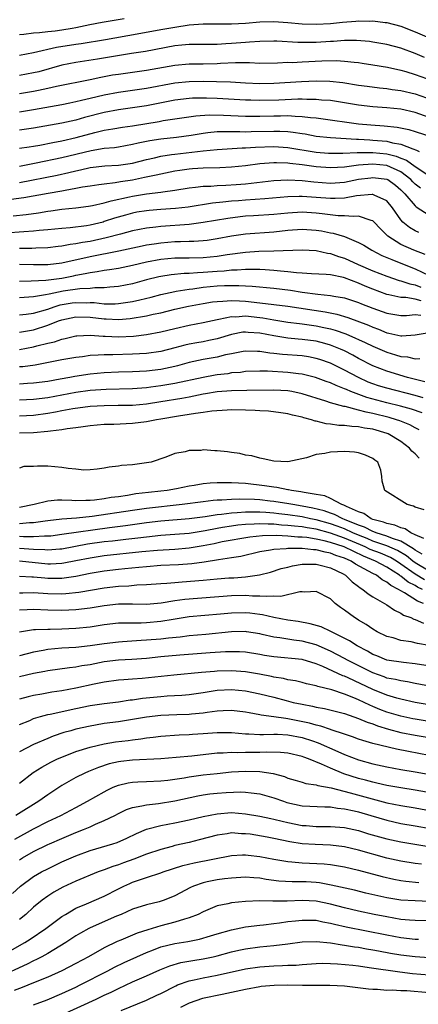
# Model space of a CAD drawing. Units: inches. Extents: x 2559000 to 2562000, y 1560000 to 1562293.
# Drawn here: x 2559931 to 2559987, y 1560124 to 1560264 of the extents above; entities that cross this region are included whole.
import ezdxf

# ---------------------------------------------------------------- set-up
doc = ezdxf.new("R2010")
doc.units = ezdxf.units.IN
doc.header["$MEASUREMENT"] = 0
doc.layers.add('LD25591560_2ft', color=84, linetype='Continuous')

msp = doc.modelspace()

# ---------------------------------------------------------------- linework, layer by layer
at = {"layer": 'LD25591560_2ft'}
for points, elevation in [([(2559931, 1560261.56), (2559931.61, 1560261.61), (2559933, 1560261.78), (2559933.82, 1560261.82), (2559935, 1560261.96), (2559936.06, 1560262.06), (2559937, 1560262.18), (2559938.44, 1560262.44), (2559939, 1560262.52), (2559940.95, 1560262.95), (2559942.72, 1560263.28), (2559943, 1560263.34), (2559945.82, 1560263.82)], 6764), ([(2559931, 1560258.6), (2559933, 1560259), (2559936.25, 1560259.75), (2559939, 1560260.18), (2559939.72, 1560260.28), (2559943.17, 1560260.83), (2559947.66, 1560261.66), (2559951, 1560262.23), (2559953, 1560262.6), (2559955, 1560262.9), (2559957, 1560263.04), (2559961, 1560263.03), (2559963, 1560263.15), (2559965, 1560263.32), (2559967, 1560263.36), (2559969, 1560263.22), (2559971, 1560263.05), (2559973, 1560263.02), (2559975, 1560263.12), (2559976.73, 1560263.27), (2559978.59, 1560263.41), (2559979, 1560263.46), (2559980.55, 1560263.45), (2559981, 1560263.48), (2559982.75, 1560263.25), (2559983, 1560263.23), (2559985, 1560262.7), (2559987, 1560261.91), (2559989, 1560261.05)], 6766), ([(2559988.31, 1560258.31), (2559987, 1560258.85), (2559985, 1560259.62), (2559983, 1560260.15), (2559981, 1560260.48), (2559980.54, 1560260.54), (2559978.68, 1560260.68), (2559977, 1560260.67), (2559975.44, 1560260.56), (2559975, 1560260.56), (2559973, 1560260.42), (2559971, 1560260.39), (2559970.39, 1560260.39), (2559967.42, 1560260.58), (2559967, 1560260.58), (2559965, 1560260.54), (2559963.56, 1560260.44), (2559963, 1560260.43), (2559961, 1560260.28), (2559960.21, 1560260.21), (2559959, 1560260.14), (2559957.86, 1560260.14), (2559955.89, 1560260.11), (2559955, 1560260.13), (2559953.99, 1560260.01), (2559953, 1560259.92), (2559948.85, 1560259.15), (2559946.85, 1560258.85), (2559942.06, 1560258.06), (2559939, 1560257.59), (2559937, 1560257.19), (2559933.72, 1560256.28), (2559933, 1560256.1), (2559931, 1560255.74)], 6768), ([(2559931, 1560253.21), (2559933, 1560253.52), (2559933.68, 1560253.68), (2559935, 1560253.94), (2559936.22, 1560254.22), (2559941, 1560255.17), (2559942.5, 1560255.5), (2559944.19, 1560255.81), (2559945, 1560255.93), (2559949, 1560256.49), (2559953, 1560257.22), (2559955, 1560257.39), (2559957, 1560257.38), (2559959, 1560257.43), (2559959.47, 1560257.47), (2559961.59, 1560257.59), (2559963, 1560257.56), (2559963.57, 1560257.57), (2559965, 1560257.49), (2559967.52, 1560257.52), (2559969, 1560257.61), (2559969.6, 1560257.6), (2559971, 1560257.69), (2559973.81, 1560257.81), (2559975.85, 1560257.85), (2559977, 1560257.79), (2559978.39, 1560257.61), (2559979, 1560257.57), (2559979.5, 1560257.5), (2559981, 1560257.27), (2559983.09, 1560256.91), (2559985, 1560256.49), (2559985.7, 1560256.3), (2559987, 1560255.89), (2559991, 1560254.45)], 6770), ([(2559931, 1560250.61), (2559933, 1560250.93), (2559937, 1560251.64), (2559938.13, 1560251.87), (2559939, 1560252.04), (2559939.76, 1560252.24), (2559941, 1560252.52), (2559943, 1560253), (2559945, 1560253.39), (2559949, 1560253.95), (2559953, 1560254.72), (2559955, 1560254.91), (2559957, 1560254.93), (2559958.91, 1560254.91), (2559960.86, 1560254.86), (2559963, 1560254.71), (2559965, 1560254.6), (2559967, 1560254.63), (2559970.9, 1560254.9), (2559972.99, 1560254.99), (2559974.95, 1560254.95), (2559976.76, 1560254.76), (2559979, 1560254.39), (2559980.22, 1560254.22), (2559981.98, 1560253.98), (2559983, 1560253.89), (2559983.76, 1560253.76), (2559985, 1560253.61), (2559987, 1560253.13), (2559991, 1560251.73)], 6772), ([(2559989, 1560249.8), (2559987, 1560250.48), (2559985, 1560250.95), (2559983, 1560251.15), (2559981, 1560251.29), (2559979, 1560251.54), (2559977, 1560251.89), (2559975, 1560252.19), (2559973.73, 1560252.27), (2559973, 1560252.35), (2559971.66, 1560252.34), (2559971, 1560252.38), (2559970.39, 1560252.39), (2559967.73, 1560252.27), (2559965, 1560252.19), (2559963.77, 1560252.23), (2559963, 1560252.23), (2559959, 1560252.48), (2559957.47, 1560252.53), (2559955.48, 1560252.52), (2559955, 1560252.49), (2559953, 1560252.26), (2559949, 1560251.46), (2559947, 1560251.16), (2559945, 1560250.89), (2559943, 1560250.51), (2559940.22, 1560249.78), (2559939, 1560249.43), (2559937, 1560248.98), (2559933, 1560248.27), (2559931, 1560248)], 6774), ([(2559931, 1560245.43), (2559932.36, 1560245.64), (2559933, 1560245.72), (2559933.88, 1560245.88), (2559935.74, 1560246.26), (2559937, 1560246.5), (2559939.03, 1560246.97), (2559941.68, 1560247.68), (2559943, 1560247.98), (2559944.2, 1560248.2), (2559945.58, 1560248.42), (2559947, 1560248.63), (2559950.76, 1560249.24), (2559951.35, 1560249.35), (2559955.97, 1560250.03), (2559957.84, 1560250.16), (2559959.86, 1560250.14), (2559963, 1560249.99), (2559965, 1560249.98), (2559967, 1560250.05), (2559967.96, 1560250.04), (2559969, 1560250.07), (2559970.03, 1560249.97), (2559971, 1560249.95), (2559972.21, 1560249.79), (2559973, 1560249.74), (2559973.67, 1560249.67), (2559979, 1560248.92), (2559980.74, 1560248.74), (2559982.62, 1560248.62), (2559984.44, 1560248.44), (2559986.09, 1560248.09), (2559987, 1560247.83), (2559989.49, 1560247)], 6776), ([(2559931, 1560242.89), (2559933.36, 1560243.36), (2559937, 1560244.14), (2559941.14, 1560245.14), (2559943, 1560245.43), (2559944.43, 1560245.57), (2559945, 1560245.66), (2559947, 1560246), (2559947.8, 1560246.2), (2559949.47, 1560246.53), (2559951, 1560246.76), (2559953.23, 1560247), (2559955.29, 1560247.29), (2559957, 1560247.59), (2559957.65, 1560247.65), (2559959, 1560247.82), (2559959.8, 1560247.8), (2559961, 1560247.83), (2559962.18, 1560247.82), (2559963, 1560247.78), (2559963.79, 1560247.79), (2559967, 1560247.87), (2559967.86, 1560247.86), (2559969, 1560247.8), (2559969.73, 1560247.73), (2559971, 1560247.52), (2559971.46, 1560247.46), (2559973, 1560247.17), (2559975, 1560246.94), (2559978.71, 1560246.71), (2559979, 1560246.71), (2559980.61, 1560246.61), (2559981, 1560246.6), (2559983, 1560246.43), (2559983.78, 1560246.22), (2559985, 1560246.02), (2559986.66, 1560245.34), (2559987.18, 1560245.18), (2559987.56, 1560245)], 6778), ([(2559931, 1560240.57), (2559936.35, 1560241.65), (2559938, 1560242), (2559939, 1560242.26), (2559939.62, 1560242.38), (2559941, 1560242.7), (2559943.07, 1560242.93), (2559945, 1560243.04), (2559947, 1560243.35), (2559949, 1560243.86), (2559950.1, 1560244.1), (2559951, 1560244.32), (2559952.54, 1560244.54), (2559953, 1560244.62), (2559957, 1560245.06), (2559959, 1560245.26), (2559962.52, 1560245.48), (2559963, 1560245.48), (2559964.41, 1560245.59), (2559967, 1560245.68), (2559969, 1560245.57), (2559973, 1560244.9), (2559974.76, 1560244.76), (2559975, 1560244.75), (2559976.76, 1560244.76), (2559978.82, 1560244.82), (2559979, 1560244.84), (2559980.83, 1560244.83), (2559981, 1560244.84), (2559983, 1560244.65), (2559984.33, 1560244.33), (2559985, 1560244.05), (2559985.77, 1560243.77), (2559987, 1560242.87), (2559987.4, 1560242.6), (2559989, 1560241.56)], 6780), ([(2559987.77, 1560239.77), (2559987, 1560240.38), (2559986.69, 1560240.69), (2559986.4, 1560241), (2559985, 1560242.08), (2559983, 1560243), (2559981, 1560243.18), (2559979, 1560243.04), (2559977, 1560242.78), (2559975, 1560242.66), (2559973, 1560242.79), (2559971, 1560243.08), (2559969.29, 1560243.29), (2559969, 1560243.34), (2559967.37, 1560243.37), (2559967, 1560243.39), (2559965, 1560243.23), (2559963, 1560242.97), (2559961, 1560242.75), (2559959.34, 1560242.66), (2559957, 1560242.6), (2559955.49, 1560242.51), (2559955, 1560242.47), (2559953.7, 1560242.3), (2559953, 1560242.19), (2559951, 1560241.79), (2559950.37, 1560241.63), (2559948.72, 1560241.28), (2559947, 1560240.94), (2559945.31, 1560240.69), (2559944.54, 1560240.54), (2559943, 1560240.37), (2559942.25, 1560240.25), (2559941, 1560240.09), (2559939.92, 1560239.92), (2559939, 1560239.74), (2559937.48, 1560239.48), (2559937, 1560239.38), (2559935.04, 1560239.04), (2559931.6, 1560238.4), (2559929.82, 1560238.18)], 6782), ([(2559930.11, 1560235.89), (2559931.93, 1560236.07), (2559933.7, 1560236.3), (2559935, 1560236.52), (2559935.43, 1560236.57), (2559937, 1560236.8), (2559938.99, 1560237), (2559940.76, 1560237.24), (2559941.34, 1560237.34), (2559943, 1560237.72), (2559943.98, 1560238.02), (2559946.56, 1560238.56), (2559947, 1560238.67), (2559949, 1560238.97), (2559951, 1560239.23), (2559951.29, 1560239.29), (2559953, 1560239.52), (2559955, 1560239.83), (2559955.91, 1560239.91), (2559957, 1560240.07), (2559958.09, 1560240.09), (2559959, 1560240.18), (2559960.22, 1560240.22), (2559961.69, 1560240.31), (2559963, 1560240.42), (2559967, 1560240.88), (2559969, 1560240.99), (2559971, 1560240.88), (2559972.68, 1560240.68), (2559975, 1560240.51), (2559977, 1560240.66), (2559979, 1560241.05), (2559980.73, 1560241.27), (2559981, 1560241.3), (2559983, 1560241.06), (2559983.12, 1560241), (2559984.21, 1560240.21), (2559985, 1560239.56), (2559985.54, 1560239), (2559987, 1560237.27), (2559987.14, 1560237.14), (2559989, 1560235.96)], 6784), ([(2559987.51, 1560233.51), (2559987, 1560233.75), (2559986.2, 1560234.2), (2559985.27, 1560235), (2559985, 1560235.3), (2559983.82, 1560237), (2559983, 1560237.99), (2559981.22, 1560238.78), (2559981, 1560238.9), (2559980.91, 1560238.91), (2559978.69, 1560238.69), (2559977, 1560238.39), (2559975.69, 1560238.31), (2559975, 1560238.31), (2559973, 1560238.49), (2559971, 1560238.63), (2559970.6, 1560238.6), (2559969, 1560238.56), (2559965.73, 1560238.27), (2559963, 1560238.1), (2559962.01, 1560238.01), (2559961, 1560237.94), (2559959.8, 1560237.8), (2559958.32, 1560237.68), (2559954.88, 1560237.12), (2559953.08, 1560236.92), (2559951, 1560236.77), (2559949.37, 1560236.63), (2559949, 1560236.59), (2559947.63, 1560236.37), (2559947, 1560236.25), (2559946.01, 1560235.99), (2559944.46, 1560235.54), (2559943, 1560235.05), (2559942.83, 1560235), (2559941, 1560234.56), (2559940.47, 1560234.47), (2559938.18, 1560234.18), (2559937, 1560234.09), (2559935, 1560233.88), (2559933.79, 1560233.79), (2559933, 1560233.7), (2559931.62, 1560233.62), (2559929, 1560233.42)], 6786), ([(2559988.4, 1560230.4), (2559986.84, 1560231), (2559985, 1560231.83), (2559983.14, 1560233), (2559982.07, 1560234.07), (2559981.2, 1560235), (2559981, 1560235.19), (2559980.79, 1560235.21), (2559979, 1560235.83), (2559978.24, 1560235.76), (2559977, 1560235.89), (2559976.11, 1560235.89), (2559973.86, 1560236.14), (2559973, 1560236.27), (2559971, 1560236.38), (2559969, 1560236.26), (2559967, 1560236.06), (2559964.11, 1560235.89), (2559963, 1560235.81), (2559962.26, 1560235.74), (2559960.48, 1560235.52), (2559957, 1560234.92), (2559955, 1560234.67), (2559951, 1560234.38), (2559950.28, 1560234.28), (2559949, 1560234.14), (2559947, 1560233.75), (2559945.3, 1560233.3), (2559943.26, 1560232.74), (2559941, 1560232.26), (2559939.9, 1560232.1), (2559939, 1560231.9), (2559938.18, 1560231.82), (2559937, 1560231.58), (2559936.47, 1560231.53), (2559935, 1560231.34), (2559933.3, 1560231.3), (2559932.73, 1560231.27), (2559931, 1560231.26)], 6788), ([(2559931, 1560229.01), (2559933, 1560228.97), (2559935, 1560228.97), (2559937, 1560229.22), (2559941, 1560230.13), (2559945.07, 1560230.93), (2559948.38, 1560231.62), (2559949, 1560231.75), (2559950.07, 1560231.93), (2559951, 1560232.06), (2559953, 1560232.22), (2559953.77, 1560232.23), (2559955, 1560232.29), (2559955.7, 1560232.3), (2559957, 1560232.39), (2559957.55, 1560232.45), (2559959, 1560232.66), (2559961, 1560233.02), (2559963, 1560233.31), (2559967, 1560233.63), (2559969, 1560233.86), (2559971, 1560234), (2559973, 1560233.86), (2559973.74, 1560233.74), (2559975, 1560233.46), (2559975.41, 1560233.41), (2559977, 1560232.93), (2559979, 1560232.12), (2559979.72, 1560231.72), (2559980.86, 1560231), (2559982.28, 1560230.28), (2559983, 1560229.99), (2559983.68, 1560229.68), (2559985, 1560229.18), (2559987, 1560228.36), (2559989, 1560227.43)], 6790), ([(2559931, 1560226.65), (2559932.66, 1560226.66), (2559934.75, 1560226.75), (2559936.64, 1560227), (2559937, 1560227.05), (2559938.63, 1560227.37), (2559939, 1560227.46), (2559940.31, 1560227.69), (2559941, 1560227.86), (2559942.02, 1560227.98), (2559943, 1560228.18), (2559943.73, 1560228.27), (2559945, 1560228.48), (2559947, 1560228.89), (2559949, 1560229.36), (2559951, 1560229.74), (2559953, 1560229.93), (2559955, 1560229.95), (2559957, 1560230), (2559959, 1560230.18), (2559960.41, 1560230.41), (2559963, 1560230.75), (2559964.86, 1560230.86), (2559967, 1560230.9), (2559971, 1560231.08), (2559973, 1560230.97), (2559974.6, 1560230.6), (2559975, 1560230.56), (2559976.14, 1560230.14), (2559977, 1560229.9), (2559978.96, 1560229), (2559981, 1560228.09), (2559983, 1560227.32), (2559984.74, 1560226.74), (2559985, 1560226.68), (2559986.24, 1560226.24), (2559987, 1560226.1), (2559987.79, 1560225.79)], 6792), ([(2559987.85, 1560223.85), (2559987, 1560224.09), (2559985.69, 1560224.31), (2559985, 1560224.32), (2559983.3, 1560224.7), (2559983, 1560224.75), (2559981, 1560225.48), (2559979.92, 1560225.92), (2559979, 1560226.34), (2559977, 1560227.12), (2559976.84, 1560227.16), (2559975, 1560227.53), (2559974.41, 1560227.59), (2559972.33, 1560227.67), (2559971, 1560227.76), (2559970.2, 1560227.8), (2559969, 1560227.96), (2559967.96, 1560228.04), (2559967, 1560228.16), (2559965.77, 1560228.23), (2559965, 1560228.3), (2559963.73, 1560228.28), (2559963, 1560228.3), (2559961.82, 1560228.18), (2559961, 1560228.18), (2559959.95, 1560228.05), (2559959, 1560228.01), (2559957, 1560227.84), (2559956.18, 1560227.82), (2559955, 1560227.71), (2559954.3, 1560227.7), (2559952.46, 1560227.54), (2559951, 1560227.31), (2559950.74, 1560227.26), (2559949, 1560226.81), (2559947, 1560226.26), (2559945, 1560225.86), (2559943.77, 1560225.77), (2559943, 1560225.68), (2559941.68, 1560225.68), (2559941, 1560225.6), (2559939.54, 1560225.54), (2559937.19, 1560225.19), (2559935.19, 1560224.81), (2559934.67, 1560224.67), (2559933, 1560224.41), (2559931.67, 1560224.33), (2559931, 1560224.25)], 6794), ([(2559931, 1560221.85), (2559931.97, 1560221.97), (2559933, 1560222.12), (2559935, 1560222.68), (2559935.92, 1560223), (2559936.74, 1560223.26), (2559938.46, 1560223.54), (2559939, 1560223.61), (2559940.43, 1560223.57), (2559941, 1560223.59), (2559941.59, 1560223.59), (2559943, 1560223.44), (2559944.56, 1560223.44), (2559945, 1560223.47), (2559946.35, 1560223.65), (2559947, 1560223.76), (2559948.02, 1560223.98), (2559949.62, 1560224.38), (2559951, 1560224.75), (2559953, 1560225.18), (2559953.2, 1560225.2), (2559955, 1560225.49), (2559955.55, 1560225.55), (2559957, 1560225.77), (2559959, 1560225.96), (2559960.01, 1560226.01), (2559962.03, 1560226.03), (2559963, 1560225.97), (2559963.93, 1560225.94), (2559967, 1560225.63), (2559969.34, 1560225.34), (2559971, 1560225.07), (2559973.23, 1560224.77), (2559975, 1560224.62), (2559975.49, 1560224.51), (2559977, 1560224.26), (2559979, 1560223.59), (2559979.41, 1560223.41), (2559981, 1560222.81), (2559983, 1560222.1), (2559985, 1560221.77), (2559985.77, 1560221.77), (2559987, 1560221.89), (2559987.8, 1560221.8)], 6796), ([(2559931, 1560219.43), (2559933, 1560219.76), (2559935, 1560220.39), (2559936.53, 1560221), (2559937, 1560221.17), (2559939, 1560221.57), (2559941, 1560221.52), (2559943, 1560221.28), (2559943.28, 1560221.28), (2559945, 1560221.19), (2559946.68, 1560221.32), (2559949, 1560221.72), (2559949.94, 1560221.94), (2559951, 1560222.16), (2559953, 1560222.65), (2559954.91, 1560223.09), (2559957, 1560223.48), (2559958.31, 1560223.69), (2559959, 1560223.77), (2559959.79, 1560223.79), (2559961, 1560223.88), (2559962.15, 1560223.85), (2559963, 1560223.8), (2559965, 1560223.58), (2559969, 1560223.07), (2559974.27, 1560222.27), (2559975.94, 1560221.94), (2559977.47, 1560221.47), (2559980.38, 1560220.38), (2559981, 1560220.1), (2559981.81, 1560219.81), (2559983, 1560219.32), (2559983.27, 1560219.27), (2559985, 1560218.88), (2559985.13, 1560218.87), (2559987, 1560219.03), (2559989, 1560219.36)], 6798), ([(2559931, 1560216.97), (2559933, 1560217.32), (2559933.45, 1560217.45), (2559935, 1560217.86), (2559935.95, 1560218.05), (2559937, 1560218.44), (2559937.48, 1560218.52), (2559939, 1560218.89), (2559939.1, 1560218.9), (2559941, 1560218.98), (2559942.84, 1560218.84), (2559943.15, 1560218.85), (2559945, 1560218.75), (2559947.16, 1560218.84), (2559949, 1560219.07), (2559951, 1560219.44), (2559953, 1560219.94), (2559955, 1560220.4), (2559957, 1560220.77), (2559959, 1560221.21), (2559959.24, 1560221.24), (2559961, 1560221.62), (2559961.6, 1560221.6), (2559963, 1560221.7), (2559965, 1560221.49), (2559965.43, 1560221.43), (2559967, 1560221.15), (2559969, 1560220.84), (2559970.62, 1560220.62), (2559971, 1560220.59), (2559973, 1560220.31), (2559974.09, 1560220.09), (2559975, 1560219.88), (2559975.69, 1560219.69), (2559977.17, 1560219.17), (2559978.57, 1560218.57), (2559979, 1560218.36), (2559979.95, 1560217.95), (2559981, 1560217.42), (2559983, 1560216.56), (2559984.22, 1560216.22), (2559985, 1560215.98), (2559985.92, 1560215.92), (2559987, 1560215.65), (2559987.67, 1560215.67)], 6800), ([(2559988.37, 1560212.38), (2559985.93, 1560213), (2559983, 1560213.87), (2559981, 1560214.66), (2559979, 1560215.7), (2559978.16, 1560216.16), (2559977, 1560216.75), (2559976.45, 1560217), (2559975, 1560217.58), (2559974.22, 1560217.78), (2559973, 1560218.12), (2559971, 1560218.39), (2559970.43, 1560218.43), (2559969, 1560218.57), (2559967, 1560218.87), (2559965, 1560219.27), (2559963.38, 1560219.38), (2559963, 1560219.43), (2559962.6, 1560219.4), (2559961, 1560219.1), (2559959, 1560218.47), (2559957.79, 1560218.21), (2559957, 1560218.06), (2559956.09, 1560217.91), (2559955, 1560217.71), (2559954.42, 1560217.58), (2559953, 1560217.19), (2559951, 1560216.68), (2559949, 1560216.41), (2559947, 1560216.28), (2559944.21, 1560216.21), (2559943, 1560216.21), (2559942.13, 1560216.13), (2559941, 1560216.09), (2559939.93, 1560215.93), (2559939, 1560215.83), (2559937, 1560215.48), (2559933.24, 1560214.76), (2559931.48, 1560214.52), (2559931, 1560214.48)], 6802), ([(2559988.12, 1560210.12), (2559987, 1560210.45), (2559983, 1560211.48), (2559981.83, 1560211.83), (2559981, 1560212.1), (2559980.35, 1560212.35), (2559978.97, 1560212.97), (2559977, 1560214.05), (2559975, 1560215.01), (2559973.53, 1560215.53), (2559973, 1560215.69), (2559971.9, 1560215.9), (2559971, 1560216.04), (2559968.25, 1560216.25), (2559967, 1560216.4), (2559966.44, 1560216.44), (2559965, 1560216.69), (2559964.68, 1560216.68), (2559963, 1560216.72), (2559962.67, 1560216.67), (2559961, 1560216.33), (2559960.18, 1560216.18), (2559959, 1560215.88), (2559957, 1560215.54), (2559955, 1560215.1), (2559953.36, 1560214.64), (2559953, 1560214.56), (2559951, 1560214.14), (2559949, 1560213.91), (2559947, 1560213.8), (2559945, 1560213.74), (2559943, 1560213.66), (2559941, 1560213.48), (2559938.85, 1560213.15), (2559938.14, 1560213), (2559936.74, 1560212.74), (2559935, 1560212.43), (2559933, 1560212.18), (2559932.14, 1560212.14), (2559931, 1560212.06)], 6804), ([(2559988.01, 1560208.01), (2559986.51, 1560208.51), (2559984.94, 1560208.94), (2559983, 1560209.42), (2559980.16, 1560210.16), (2559977.89, 1560211), (2559977.27, 1560211.27), (2559977, 1560211.4), (2559975.84, 1560211.84), (2559975, 1560212.24), (2559974.43, 1560212.43), (2559972.92, 1560213), (2559971, 1560213.47), (2559970.48, 1560213.52), (2559969, 1560213.7), (2559966.12, 1560213.88), (2559965, 1560213.88), (2559963, 1560213.82), (2559962.28, 1560213.72), (2559961, 1560213.63), (2559960.47, 1560213.53), (2559959, 1560213.37), (2559958.69, 1560213.31), (2559957, 1560213.01), (2559953, 1560212.15), (2559951, 1560211.79), (2559949.6, 1560211.6), (2559949, 1560211.53), (2559947, 1560211.38), (2559943.28, 1560211.28), (2559941, 1560211.14), (2559939, 1560210.88), (2559935, 1560210.11), (2559933, 1560209.87), (2559931, 1560209.78)], 6806), ([(2559987.57, 1560205.57), (2559987, 1560205.85), (2559986.27, 1560206.27), (2559984.84, 1560206.84), (2559984.38, 1560207), (2559983.32, 1560207.32), (2559981, 1560207.91), (2559980.07, 1560208.07), (2559979, 1560208.39), (2559977.12, 1560208.88), (2559976.9, 1560208.9), (2559975, 1560209.42), (2559974.35, 1560209.65), (2559971, 1560210.7), (2559969.55, 1560211), (2559969, 1560211.1), (2559967, 1560211.21), (2559963.17, 1560211.17), (2559961, 1560211.12), (2559959, 1560210.95), (2559957.34, 1560210.66), (2559957, 1560210.61), (2559955.66, 1560210.34), (2559955, 1560210.23), (2559953.96, 1560210.04), (2559951, 1560209.54), (2559949, 1560209.23), (2559947, 1560209.05), (2559944.99, 1560209.01), (2559943, 1560208.99), (2559941, 1560208.88), (2559938.56, 1560208.56), (2559937, 1560208.25), (2559936.1, 1560208.1), (2559935, 1560207.88), (2559933, 1560207.63), (2559931, 1560207.54)], 6808), ([(2559987.56, 1560201.55), (2559987, 1560202.18), (2559986.55, 1560202.55), (2559986.19, 1560203), (2559985, 1560203.91), (2559983.2, 1560205), (2559983.06, 1560205.06), (2559981, 1560205.67), (2559979.82, 1560205.82), (2559979, 1560206.02), (2559978.04, 1560206.04), (2559977, 1560206.18), (2559976.21, 1560206.21), (2559975, 1560206.38), (2559974.43, 1560206.43), (2559973, 1560206.82), (2559972.83, 1560206.83), (2559972.34, 1560207), (2559971.26, 1560207.26), (2559971, 1560207.36), (2559969.64, 1560207.64), (2559969, 1560207.83), (2559968, 1560208), (2559966.23, 1560208.23), (2559965, 1560208.29), (2559964.34, 1560208.34), (2559963, 1560208.39), (2559961, 1560208.42), (2559960.39, 1560208.39), (2559958.22, 1560208.22), (2559957, 1560208.02), (2559955.9, 1560207.9), (2559955, 1560207.73), (2559953.52, 1560207.52), (2559951, 1560207.09), (2559950.4, 1560207), (2559949, 1560206.72), (2559947, 1560206.49), (2559944.36, 1560206.36), (2559943, 1560206.32), (2559941, 1560206.13), (2559940.02, 1560206.02), (2559939, 1560205.87), (2559937.73, 1560205.73), (2559937, 1560205.59), (2559935.4, 1560205.4), (2559935, 1560205.33), (2559933, 1560205.14), (2559931, 1560205.09)], 6810), ([(2559988.26, 1560194.26), (2559987, 1560194.64), (2559986.78, 1560194.78), (2559985.88, 1560195), (2559982.71, 1560197), (2559982.33, 1560198.33), (2559982.27, 1560199), (2559982.14, 1560199.86), (2559981.72, 1560201), (2559981.28, 1560201.28), (2559981, 1560201.54), (2559979.99, 1560201.99), (2559979, 1560202.35), (2559978.44, 1560202.44), (2559977, 1560202.5), (2559975, 1560202.4), (2559974.23, 1560202.23), (2559973, 1560202.08), (2559971.63, 1560201.63), (2559969, 1560201.05), (2559967, 1560201.14), (2559965.48, 1560201.48), (2559965, 1560201.56), (2559963.88, 1560201.88), (2559963, 1560202.01), (2559962.21, 1560202.21), (2559961, 1560202.37), (2559960.45, 1560202.45), (2559959, 1560202.63), (2559958.63, 1560202.63), (2559957, 1560202.74), (2559956.68, 1560202.68), (2559955, 1560202.64), (2559954.47, 1560202.47), (2559953, 1560202.22), (2559951.72, 1560201.72), (2559949.63, 1560201), (2559949, 1560200.89), (2559947.31, 1560200.69), (2559947, 1560200.62), (2559945.46, 1560200.54), (2559945, 1560200.43), (2559943.7, 1560200.3), (2559943, 1560200.15), (2559942, 1560200), (2559941, 1560199.91), (2559940.12, 1560199.88), (2559939, 1560200.01), (2559937.9, 1560200.1), (2559937, 1560200.26), (2559935, 1560200.42), (2559933.54, 1560200.46), (2559933, 1560200.4), (2559931.63, 1560200.37), (2559931, 1560200.17)], 6812), ([(2559988.21, 1560190.21), (2559987, 1560190.71), (2559986.41, 1560191), (2559985.59, 1560191.59), (2559985, 1560191.73), (2559984.11, 1560192.11), (2559983, 1560192.32), (2559982.53, 1560192.53), (2559981, 1560192.91), (2559980.77, 1560193), (2559979.74, 1560193.74), (2559979, 1560193.99), (2559977.28, 1560194.72), (2559976.91, 1560194.91), (2559976.63, 1560195), (2559975, 1560195.87), (2559974.23, 1560196.23), (2559973, 1560196.45), (2559971.28, 1560196.72), (2559970.83, 1560196.83), (2559969.49, 1560197), (2559969.09, 1560197.09), (2559969, 1560197.1), (2559967.42, 1560197.42), (2559967, 1560197.45), (2559965.67, 1560197.67), (2559963, 1560197.97), (2559962.01, 1560198.01), (2559961, 1560198.1), (2559960.08, 1560198.08), (2559959, 1560198.1), (2559958.01, 1560198.01), (2559957, 1560197.94), (2559955.71, 1560197.71), (2559955, 1560197.6), (2559953.23, 1560197.23), (2559951.92, 1560197), (2559951, 1560196.89), (2559949.28, 1560196.72), (2559947.49, 1560196.51), (2559946.3, 1560196.3), (2559945, 1560196.12), (2559944, 1560196), (2559943, 1560195.81), (2559941.62, 1560195.61), (2559941, 1560195.57), (2559940.4, 1560195.6), (2559939, 1560195.55), (2559938.4, 1560195.6), (2559937, 1560195.64), (2559936.37, 1560195.63), (2559935, 1560195.5), (2559933.09, 1560195), (2559931, 1560194.59)], 6814), ([(2559988, 1560188), (2559987, 1560188.56), (2559986.76, 1560188.76), (2559985, 1560189.84), (2559983.8, 1560190.2), (2559983, 1560190.54), (2559981.47, 1560191), (2559981.14, 1560191.14), (2559981, 1560191.17), (2559979.82, 1560191.82), (2559979, 1560192.1), (2559977, 1560192.91), (2559976.75, 1560193), (2559975.59, 1560193.59), (2559975, 1560193.78), (2559974.11, 1560194.11), (2559972.51, 1560194.51), (2559971, 1560194.8), (2559969.71, 1560195), (2559969.12, 1560195.12), (2559967, 1560195.44), (2559966.5, 1560195.5), (2559965, 1560195.66), (2559964.28, 1560195.72), (2559962.21, 1560195.79), (2559961, 1560195.74), (2559959.63, 1560195.63), (2559959, 1560195.61), (2559958.43, 1560195.57), (2559957, 1560195.4), (2559954.04, 1560195), (2559949, 1560194.46), (2559947, 1560194.17), (2559941.31, 1560193.31), (2559939.08, 1560193.08), (2559937, 1560192.93), (2559935, 1560192.68), (2559934.65, 1560192.65), (2559933, 1560192.4), (2559932.41, 1560192.41), (2559931, 1560192.28)], 6816), ([(2559989, 1560185.57), (2559987, 1560186.76), (2559986.67, 1560187), (2559985.76, 1560187.76), (2559984.5, 1560188.5), (2559983, 1560189.14), (2559981, 1560189.84), (2559980.19, 1560190.19), (2559979, 1560190.66), (2559978.19, 1560191), (2559977, 1560191.55), (2559975.95, 1560191.95), (2559975, 1560192.27), (2559973, 1560192.84), (2559972.18, 1560193), (2559971, 1560193.27), (2559969, 1560193.56), (2559967.7, 1560193.7), (2559967, 1560193.79), (2559965.86, 1560193.86), (2559965, 1560193.94), (2559963.91, 1560193.91), (2559963, 1560193.94), (2559961.83, 1560193.83), (2559961, 1560193.81), (2559959.61, 1560193.61), (2559959, 1560193.56), (2559957.27, 1560193.27), (2559955, 1560192.98), (2559951, 1560192.65), (2559949, 1560192.42), (2559946.01, 1560191.99), (2559943.72, 1560191.72), (2559937, 1560190.75), (2559935.45, 1560190.55), (2559935, 1560190.51), (2559934.52, 1560190.52), (2559933, 1560190.42), (2559931.56, 1560190.44), (2559931, 1560190.48)], 6818), ([(2559988.35, 1560184.35), (2559987, 1560185.16), (2559985, 1560186.58), (2559984.36, 1560187), (2559983.51, 1560187.51), (2559982.1, 1560188.11), (2559980.66, 1560188.66), (2559979.95, 1560189), (2559979.29, 1560189.29), (2559977, 1560190.25), (2559975, 1560190.96), (2559973, 1560191.51), (2559971.71, 1560191.71), (2559971, 1560191.86), (2559969.93, 1560191.93), (2559969, 1560192.06), (2559968.1, 1560192.1), (2559967, 1560192.22), (2559966.22, 1560192.22), (2559965, 1560192.29), (2559964.23, 1560192.23), (2559963, 1560192.2), (2559961.9, 1560192.1), (2559961, 1560191.97), (2559959.74, 1560191.74), (2559959, 1560191.63), (2559957.28, 1560191.28), (2559955, 1560190.92), (2559953, 1560190.75), (2559951, 1560190.61), (2559949, 1560190.4), (2559947.76, 1560190.24), (2559946.07, 1560190.07), (2559944.16, 1560189.84), (2559943, 1560189.72), (2559940.62, 1560189.38), (2559937, 1560188.7), (2559936.69, 1560188.69), (2559935, 1560188.54), (2559934.58, 1560188.58), (2559933, 1560188.63), (2559931, 1560188.8)], 6820), ([(2559988.04, 1560183), (2559987.33, 1560183.33), (2559987, 1560183.53), (2559986.01, 1560184.01), (2559985, 1560184.85), (2559984.9, 1560184.9), (2559984.78, 1560185), (2559983, 1560186.13), (2559981.38, 1560187), (2559979.68, 1560187.68), (2559976.97, 1560189), (2559975, 1560189.65), (2559974.11, 1560189.89), (2559973, 1560190.13), (2559971.65, 1560190.35), (2559971, 1560190.4), (2559970.4, 1560190.4), (2559969, 1560190.53), (2559967.38, 1560190.62), (2559965.4, 1560190.6), (2559963.59, 1560190.41), (2559959.71, 1560189.71), (2559958.55, 1560189.45), (2559957, 1560189.16), (2559955, 1560188.83), (2559953, 1560188.66), (2559950.52, 1560188.52), (2559948.31, 1560188.31), (2559943, 1560187.75), (2559941, 1560187.43), (2559939, 1560187.02), (2559937.3, 1560186.7), (2559937, 1560186.66), (2559935.41, 1560186.59), (2559935, 1560186.58), (2559931, 1560186.97)], 6822), ([(2559988.17, 1560181), (2559987.33, 1560181.33), (2559985.49, 1560182.51), (2559985, 1560182.77), (2559984.66, 1560183), (2559983.54, 1560183.54), (2559983, 1560184.02), (2559982.33, 1560184.33), (2559981.51, 1560185), (2559981, 1560185.25), (2559980.4, 1560185.6), (2559978.55, 1560186.55), (2559977.93, 1560187), (2559977, 1560187.41), (2559975.79, 1560187.79), (2559975, 1560188.13), (2559974.26, 1560188.26), (2559973, 1560188.62), (2559972.62, 1560188.62), (2559971, 1560188.8), (2559970.78, 1560188.78), (2559969, 1560188.77), (2559968.73, 1560188.73), (2559967, 1560188.64), (2559966.54, 1560188.54), (2559965, 1560188.31), (2559962.33, 1560187.67), (2559961, 1560187.45), (2559959.19, 1560187.19), (2559957.14, 1560186.86), (2559955.39, 1560186.61), (2559953.52, 1560186.48), (2559951, 1560186.36), (2559949, 1560186.21), (2559947.91, 1560186.09), (2559945.92, 1560185.92), (2559945, 1560185.82), (2559943, 1560185.58), (2559941, 1560185.23), (2559939, 1560184.83), (2559937, 1560184.56), (2559935, 1560184.55), (2559934.58, 1560184.58), (2559933, 1560184.73), (2559932.73, 1560184.73), (2559931, 1560184.82)], 6824), ([(2559931, 1560182.51), (2559931.47, 1560182.53), (2559933, 1560182.55), (2559935, 1560182.42), (2559937, 1560182.39), (2559937.58, 1560182.42), (2559939.41, 1560182.59), (2559943, 1560183.22), (2559945, 1560183.45), (2559946.48, 1560183.51), (2559947.62, 1560183.62), (2559949, 1560183.67), (2559951, 1560183.83), (2559951.87, 1560183.87), (2559953, 1560183.99), (2559954.04, 1560184.05), (2559957, 1560184.29), (2559959, 1560184.49), (2559960.62, 1560184.62), (2559961.35, 1560184.65), (2559963, 1560184.78), (2559964.96, 1560185.04), (2559966.55, 1560185.45), (2559968.06, 1560185.94), (2559969, 1560186.16), (2559969.66, 1560186.34), (2559971, 1560186.55), (2559971.42, 1560186.58), (2559973, 1560186.57), (2559973.55, 1560186.45), (2559975, 1560186.06), (2559976.8, 1560185.2), (2559977.16, 1560185), (2559978.07, 1560184.07), (2559979, 1560183.4), (2559979.21, 1560183.21), (2559979.59, 1560183), (2559980.35, 1560182.35), (2559981, 1560181.96), (2559983, 1560180.81), (2559984.06, 1560180.06), (2559985, 1560179.64), (2559985.37, 1560179.37), (2559986.39, 1560179), (2559986.8, 1560178.8), (2559987, 1560178.75), (2559988.2, 1560178.2)], 6826), ([(2559989, 1560175.05), (2559987.35, 1560175.35), (2559986.43, 1560175.57), (2559985, 1560175.76), (2559983.88, 1560176.12), (2559983, 1560176.34), (2559981.65, 1560177), (2559981, 1560177.38), (2559980.05, 1560178.05), (2559979, 1560178.65), (2559978.8, 1560178.8), (2559978.43, 1560179), (2559977, 1560180.05), (2559976.43, 1560180.43), (2559975.68, 1560181), (2559975, 1560181.64), (2559973, 1560182.71), (2559971.39, 1560182.61), (2559971, 1560182.66), (2559970.66, 1560182.66), (2559967.99, 1560182.01), (2559967, 1560182.05), (2559966.03, 1560181.97), (2559965, 1560182.06), (2559963.96, 1560182.04), (2559963, 1560182.11), (2559961, 1560182.07), (2559954.41, 1560181.59), (2559953, 1560181.39), (2559951.04, 1560181.04), (2559949, 1560180.87), (2559947, 1560180.9), (2559945, 1560180.91), (2559943, 1560180.69), (2559941, 1560180.35), (2559939, 1560180.11), (2559937, 1560180.02), (2559935, 1560180.06), (2559933, 1560180.16), (2559932.1, 1560180.1), (2559931, 1560180.05)], 6828), ([(2559990.02, 1560171.98), (2559987, 1560172.48), (2559985.35, 1560172.65), (2559983, 1560172.99), (2559981.58, 1560173.58), (2559981, 1560173.79), (2559980.24, 1560174.24), (2559978.78, 1560175), (2559977.72, 1560175.72), (2559975.05, 1560177.05), (2559973.69, 1560177.69), (2559972.14, 1560178.14), (2559970.44, 1560178.44), (2559969, 1560178.65), (2559967, 1560179.04), (2559965.41, 1560179.41), (2559965, 1560179.45), (2559963.62, 1560179.62), (2559963, 1560179.66), (2559961, 1560179.62), (2559959.47, 1560179.47), (2559955, 1560179.11), (2559952.75, 1560178.75), (2559951, 1560178.43), (2559949, 1560178.26), (2559948.22, 1560178.22), (2559945.77, 1560178.23), (2559945, 1560178.2), (2559943, 1560177.98), (2559941, 1560177.66), (2559939, 1560177.45), (2559937, 1560177.37), (2559935.33, 1560177.33), (2559935, 1560177.33), (2559933.27, 1560177.27), (2559933, 1560177.28), (2559931, 1560176.95)], 6830), ([(2559989.25, 1560169.25), (2559987, 1560169.68), (2559985.91, 1560169.91), (2559985, 1560170.04), (2559984.24, 1560170.24), (2559983, 1560170.45), (2559982.61, 1560170.61), (2559981, 1560171.17), (2559977.41, 1560173), (2559977, 1560173.23), (2559975, 1560174.27), (2559973, 1560175.16), (2559971, 1560175.69), (2559969.81, 1560175.81), (2559967.85, 1560176.15), (2559967, 1560176.25), (2559965.37, 1560176.63), (2559965, 1560176.7), (2559963.14, 1560177), (2559963, 1560177.02), (2559961, 1560177), (2559957.38, 1560176.62), (2559955, 1560176.41), (2559953.75, 1560176.25), (2559952.11, 1560176.11), (2559951, 1560175.97), (2559949, 1560175.79), (2559948.24, 1560175.76), (2559945.58, 1560175.58), (2559945, 1560175.55), (2559943, 1560175.31), (2559940.99, 1560174.99), (2559939, 1560174.76), (2559937, 1560174.67), (2559935, 1560174.49), (2559934.35, 1560174.35), (2559933, 1560174.11), (2559931, 1560173.59)], 6832), ([(2559989, 1560166.66), (2559987, 1560167), (2559985, 1560167.44), (2559984.41, 1560167.59), (2559983, 1560168.01), (2559981, 1560168.81), (2559977.51, 1560170.49), (2559977, 1560170.72), (2559976.78, 1560170.78), (2559973.92, 1560172.08), (2559973, 1560172.45), (2559971, 1560173.07), (2559967, 1560173.44), (2559965.66, 1560173.66), (2559965, 1560173.79), (2559963, 1560174.11), (2559962.15, 1560174.15), (2559961, 1560174.17), (2559960.14, 1560174.14), (2559958, 1560174), (2559953.68, 1560173.68), (2559951, 1560173.43), (2559949, 1560173.23), (2559946.92, 1560173.08), (2559945, 1560172.98), (2559943, 1560172.73), (2559941, 1560172.34), (2559939.84, 1560172.16), (2559939, 1560171.98), (2559938.09, 1560171.91), (2559935, 1560171.48), (2559934.61, 1560171.39), (2559933, 1560171.08), (2559931, 1560170.63)], 6834), ([(2559989, 1560164.31), (2559987, 1560164.62), (2559986.68, 1560164.68), (2559985, 1560165.04), (2559983, 1560165.64), (2559982.01, 1560166.01), (2559981, 1560166.44), (2559980.6, 1560166.6), (2559979.81, 1560167), (2559979, 1560167.38), (2559978.33, 1560167.67), (2559977, 1560168.19), (2559975.23, 1560168.77), (2559973.25, 1560169.26), (2559973, 1560169.36), (2559971.64, 1560169.64), (2559971, 1560169.83), (2559970.05, 1560170.05), (2559969, 1560170.21), (2559968.38, 1560170.38), (2559967, 1560170.59), (2559966.67, 1560170.67), (2559964.99, 1560170.99), (2559963, 1560171.33), (2559961, 1560171.46), (2559959, 1560171.4), (2559958.62, 1560171.38), (2559956.77, 1560171.23), (2559952.87, 1560170.87), (2559948.38, 1560170.38), (2559947, 1560170.27), (2559945.79, 1560170.21), (2559945, 1560170.13), (2559943, 1560169.87), (2559941.59, 1560169.59), (2559939, 1560169), (2559937, 1560168.63), (2559935.57, 1560168.43), (2559934.17, 1560168.17), (2559933, 1560167.97), (2559932.21, 1560167.79), (2559931, 1560167.45)], 6836), ([(2559931, 1560163.85), (2559932.45, 1560164.45), (2559933, 1560164.7), (2559933.98, 1560165), (2559935, 1560165.27), (2559935.33, 1560165.33), (2559939, 1560166.13), (2559941, 1560166.55), (2559943, 1560166.85), (2559945, 1560167.1), (2559946.65, 1560167.35), (2559947, 1560167.38), (2559948.41, 1560167.59), (2559951, 1560167.84), (2559951.91, 1560167.91), (2559953.98, 1560168.02), (2559955, 1560168.12), (2559957, 1560168.41), (2559959, 1560168.74), (2559961, 1560168.85), (2559963, 1560168.65), (2559965, 1560168.23), (2559967, 1560167.72), (2559968.75, 1560167.25), (2559969.76, 1560167), (2559971, 1560166.74), (2559972.48, 1560166.48), (2559973, 1560166.35), (2559974.15, 1560166.15), (2559977, 1560165.42), (2559979, 1560164.73), (2559980.19, 1560164.19), (2559981, 1560163.95), (2559981.67, 1560163.67), (2559983.22, 1560163.22), (2559985, 1560162.75), (2559987, 1560162.35), (2559989, 1560162.01)], 6838), ([(2559989, 1560159.5), (2559986.04, 1560160.04), (2559984.37, 1560160.37), (2559981, 1560161.2), (2559979.59, 1560161.59), (2559979, 1560161.79), (2559978.12, 1560162.12), (2559977, 1560162.49), (2559975.14, 1560163.14), (2559975, 1560163.17), (2559973.65, 1560163.65), (2559973, 1560163.79), (2559972.07, 1560164.07), (2559969, 1560164.68), (2559968.7, 1560164.7), (2559967, 1560164.97), (2559965.21, 1560165.21), (2559965, 1560165.26), (2559963.52, 1560165.52), (2559963, 1560165.64), (2559961, 1560165.87), (2559959.82, 1560165.82), (2559959, 1560165.76), (2559957.58, 1560165.58), (2559957, 1560165.48), (2559955.34, 1560165.34), (2559955, 1560165.3), (2559953.25, 1560165.25), (2559951, 1560165.16), (2559949, 1560164.93), (2559947, 1560164.56), (2559945, 1560164.24), (2559943, 1560164), (2559941.78, 1560163.78), (2559941, 1560163.66), (2559939, 1560163.2), (2559938.26, 1560163), (2559937.28, 1560162.72), (2559935.77, 1560162.23), (2559935, 1560161.91), (2559932.98, 1560161.02), (2559931, 1560159.99)], 6840), ([(2559931, 1560155.57), (2559932.94, 1560157.06), (2559934.16, 1560157.84), (2559935.45, 1560158.55), (2559936.38, 1560159), (2559937, 1560159.27), (2559939, 1560160.03), (2559941, 1560160.65), (2559943, 1560161.14), (2559944.59, 1560161.41), (2559946.37, 1560161.63), (2559947, 1560161.72), (2559948.16, 1560161.84), (2559949, 1560162), (2559949.91, 1560162.09), (2559951, 1560162.24), (2559953.6, 1560162.4), (2559955, 1560162.45), (2559955.5, 1560162.5), (2559957, 1560162.59), (2559959, 1560162.74), (2559961, 1560162.74), (2559963, 1560162.56), (2559963.45, 1560162.55), (2559965, 1560162.45), (2559965.52, 1560162.48), (2559967, 1560162.5), (2559967.51, 1560162.49), (2559969, 1560162.43), (2559971, 1560162.03), (2559972.46, 1560161.54), (2559973.28, 1560161.28), (2559976.06, 1560160.06), (2559977, 1560159.62), (2559979, 1560158.86), (2559981, 1560158.32), (2559983, 1560157.88), (2559985, 1560157.51), (2559987, 1560157.19), (2559988.85, 1560156.85)], 6842), ([(2559991, 1560153.85), (2559987, 1560154.6), (2559985, 1560154.89), (2559983, 1560155.23), (2559981.58, 1560155.58), (2559981, 1560155.7), (2559979.99, 1560155.99), (2559979, 1560156.24), (2559976.9, 1560156.9), (2559975, 1560157.68), (2559973.75, 1560158.25), (2559971.9, 1560159), (2559971.24, 1560159.24), (2559971, 1560159.34), (2559969, 1560159.82), (2559967.93, 1560159.93), (2559965.95, 1560159.95), (2559965, 1560159.89), (2559963, 1560159.89), (2559961.86, 1560159.86), (2559961, 1560159.91), (2559959.82, 1560159.82), (2559959, 1560159.81), (2559955.39, 1560159.4), (2559953.18, 1560159.18), (2559951, 1560159.02), (2559947, 1560158.84), (2559945.35, 1560158.65), (2559945, 1560158.6), (2559943.7, 1560158.3), (2559942.2, 1560157.8), (2559940.78, 1560157.22), (2559940.27, 1560157), (2559939, 1560156.37), (2559937, 1560155.26), (2559935, 1560153.92), (2559933.76, 1560153), (2559930.5, 1560151)], 6844), ([(2559930.36, 1560147.64), (2559933, 1560149.11), (2559935, 1560150.13), (2559936.86, 1560151), (2559939, 1560152.14), (2559940.62, 1560153), (2559943, 1560154.36), (2559943.41, 1560154.59), (2559944.28, 1560155), (2559945, 1560155.3), (2559946.37, 1560155.63), (2559947, 1560155.72), (2559947.74, 1560155.74), (2559949, 1560155.81), (2559951, 1560155.88), (2559951.98, 1560155.98), (2559953, 1560156.12), (2559954.32, 1560156.32), (2559955, 1560156.45), (2559957, 1560156.74), (2559959, 1560156.96), (2559961, 1560157.15), (2559963, 1560157.28), (2559965, 1560157.23), (2559966.93, 1560156.93), (2559968.5, 1560156.5), (2559969, 1560156.3), (2559970, 1560156), (2559971, 1560155.72), (2559971.54, 1560155.54), (2559973, 1560155.33), (2559973.24, 1560155.24), (2559975.1, 1560154.9), (2559977.79, 1560154.21), (2559983, 1560152.8), (2559985, 1560152.39), (2559987, 1560152.07), (2559991, 1560151.3)], 6846), ([(2559931, 1560144.72), (2559931.45, 1560145), (2559933, 1560145.89), (2559935, 1560146.89), (2559935.25, 1560147), (2559937, 1560147.75), (2559939, 1560148.58), (2559940.08, 1560149), (2559941, 1560149.4), (2559941.75, 1560149.75), (2559943, 1560150.27), (2559944.48, 1560151), (2559945, 1560151.27), (2559946.17, 1560151.83), (2559947, 1560152.12), (2559948.34, 1560152.34), (2559949, 1560152.52), (2559950.68, 1560152.68), (2559953, 1560153.05), (2559956.24, 1560153.76), (2559957, 1560153.9), (2559957.96, 1560154.04), (2559959, 1560154.15), (2559960.25, 1560154.24), (2559962.34, 1560154.34), (2559963, 1560154.31), (2559963.81, 1560154.19), (2559965, 1560154.07), (2559967, 1560153.49), (2559968.36, 1560153), (2559968.85, 1560152.85), (2559971, 1560152.38), (2559974.21, 1560152.21), (2559975, 1560152.21), (2559976.03, 1560152.03), (2559977, 1560151.94), (2559978.35, 1560151.65), (2559979, 1560151.49), (2559980.71, 1560151), (2559983, 1560150.31), (2559985, 1560149.87), (2559987, 1560149.54), (2559989.15, 1560149.15)], 6848), ([(2559930.03, 1560139.97), (2559931.15, 1560141), (2559933, 1560142.34), (2559934.14, 1560143), (2559935, 1560143.46), (2559937, 1560144.42), (2559939, 1560145.29), (2559941, 1560146.03), (2559944.23, 1560147), (2559944.81, 1560147.19), (2559946.2, 1560147.8), (2559947.56, 1560148.44), (2559949, 1560149.04), (2559951, 1560149.56), (2559953, 1560149.94), (2559955, 1560150.37), (2559957, 1560150.85), (2559959, 1560151.25), (2559961, 1560151.4), (2559963, 1560151.24), (2559965, 1560150.89), (2559966.56, 1560150.56), (2559967, 1560150.48), (2559968.18, 1560150.18), (2559969, 1560150), (2559971, 1560149.6), (2559971.57, 1560149.57), (2559973, 1560149.45), (2559975, 1560149.44), (2559977, 1560149.27), (2559979, 1560148.85), (2559980.42, 1560148.42), (2559983, 1560147.68), (2559985, 1560147.26), (2559988.64, 1560146.64)], 6850), ([(2559987.89, 1560144.11), (2559987, 1560144.22), (2559985, 1560144.53), (2559983, 1560144.97), (2559979, 1560146.08), (2559977, 1560146.55), (2559975, 1560146.8), (2559972.87, 1560146.87), (2559971, 1560147), (2559969.28, 1560147.28), (2559967, 1560147.75), (2559966.08, 1560147.92), (2559963.67, 1560148.33), (2559963, 1560148.42), (2559962.42, 1560148.42), (2559961, 1560148.52), (2559960.42, 1560148.42), (2559959, 1560148.23), (2559956.45, 1560147.55), (2559955, 1560147.18), (2559953, 1560146.73), (2559952.61, 1560146.61), (2559951, 1560146.2), (2559949, 1560145.5), (2559947.21, 1560144.79), (2559945.71, 1560144.29), (2559945, 1560144.02), (2559944.21, 1560143.79), (2559943, 1560143.31), (2559942.15, 1560143), (2559939, 1560141.7), (2559937.15, 1560140.85), (2559935.87, 1560140.13), (2559935, 1560139.57), (2559934.19, 1560139), (2559933, 1560138.04), (2559931.88, 1560137), (2559931, 1560136.28)], 6852), ([(2559929, 1560131.44), (2559931.77, 1560133), (2559932.52, 1560133.48), (2559934.75, 1560135), (2559937, 1560136.69), (2559937.5, 1560137), (2559939, 1560137.87), (2559940.48, 1560138.48), (2559943, 1560139.57), (2559945, 1560140.62), (2559945.76, 1560141), (2559946.61, 1560141.39), (2559947, 1560141.55), (2559947.84, 1560141.84), (2559949, 1560142.2), (2559951, 1560142.86), (2559951.34, 1560143), (2559954.1, 1560143.9), (2559955.71, 1560144.29), (2559961, 1560145.32), (2559962.58, 1560145.42), (2559963, 1560145.42), (2559963.37, 1560145.37), (2559965, 1560145.2), (2559967, 1560144.82), (2559969, 1560144.47), (2559969.56, 1560144.44), (2559971, 1560144.29), (2559974.14, 1560144.14), (2559975, 1560144.05), (2559977, 1560143.71), (2559979, 1560143.25), (2559982.34, 1560142.34), (2559983.98, 1560141.98), (2559985, 1560141.8), (2559985.7, 1560141.7), (2559987.53, 1560141.53)], 6854), ([(2559989, 1560138.83), (2559987, 1560138.89), (2559985, 1560139.03), (2559983, 1560139.36), (2559980.02, 1560140.02), (2559978.41, 1560140.41), (2559975.14, 1560141.14), (2559973.45, 1560141.45), (2559973, 1560141.5), (2559971.58, 1560141.58), (2559971, 1560141.6), (2559969.6, 1560141.6), (2559967.71, 1560141.71), (2559965.94, 1560141.94), (2559965, 1560142.11), (2559964.16, 1560142.16), (2559963, 1560142.26), (2559961, 1560142.14), (2559960.03, 1560142.03), (2559959, 1560141.88), (2559957.58, 1560141.58), (2559957, 1560141.47), (2559955.64, 1560141), (2559955.2, 1560140.8), (2559953, 1560139.61), (2559951.48, 1560139), (2559950.77, 1560138.77), (2559949, 1560138.34), (2559947, 1560137.71), (2559945.38, 1560137), (2559944.73, 1560136.73), (2559941, 1560135.09), (2559940.82, 1560135), (2559939.65, 1560134.35), (2559939, 1560133.96), (2559938.43, 1560133.57), (2559937.56, 1560133), (2559935, 1560131.46), (2559934.18, 1560131), (2559933.4, 1560130.6), (2559933, 1560130.42), (2559932.07, 1560129.93), (2559927.96, 1560128.04)], 6856), ([(2559989, 1560136.07), (2559987, 1560136.11), (2559986.2, 1560136.2), (2559985, 1560136.29), (2559983, 1560136.64), (2559981.19, 1560137), (2559979, 1560137.46), (2559977, 1560137.92), (2559975, 1560138.46), (2559973, 1560138.88), (2559971, 1560138.98), (2559968.87, 1560138.87), (2559967, 1560138.86), (2559966.85, 1560138.85), (2559965, 1560138.92), (2559963, 1560138.84), (2559961, 1560138.61), (2559960.48, 1560138.48), (2559959, 1560138.19), (2559957, 1560137.36), (2559956.28, 1560137), (2559955, 1560136.5), (2559954.34, 1560136.34), (2559953, 1560135.91), (2559951, 1560135.37), (2559949.19, 1560134.81), (2559947.68, 1560134.32), (2559945.33, 1560133.33), (2559944.85, 1560133.15), (2559943, 1560132.26), (2559940.77, 1560131), (2559939, 1560130.04), (2559937, 1560129), (2559935, 1560128.13), (2559933, 1560127.31), (2559931.36, 1560126.64), (2559930.23, 1560126.23)], 6858), ([(2559933, 1560124.18), (2559934.91, 1560124.91), (2559937, 1560125.79), (2559939, 1560126.71), (2559939.6, 1560127), (2559943.49, 1560129), (2559944.47, 1560129.53), (2559945.82, 1560130.18), (2559947.59, 1560131), (2559949, 1560131.61), (2559949.98, 1560131.98), (2559951, 1560132.38), (2559953, 1560132.89), (2559954.82, 1560133.18), (2559956.49, 1560133.51), (2559958.05, 1560133.95), (2559959, 1560134.25), (2559961, 1560134.82), (2559963, 1560135.21), (2559965, 1560135.48), (2559965.53, 1560135.53), (2559967, 1560135.72), (2559967.8, 1560135.8), (2559969, 1560135.98), (2559970.08, 1560136.08), (2559971, 1560136.2), (2559972.16, 1560136.16), (2559973, 1560136.16), (2559973.94, 1560135.94), (2559975, 1560135.76), (2559975.6, 1560135.6), (2559977.23, 1560135.23), (2559983, 1560134.08), (2559985, 1560133.71), (2559987, 1560133.49), (2559987.48, 1560133.48)], 6860), ([(2559937, 1560122.76), (2559941.87, 1560125), (2559943, 1560125.54), (2559944, 1560126), (2559945, 1560126.51), (2559947, 1560127.43), (2559949, 1560128.31), (2559950.85, 1560129.15), (2559952.27, 1560129.73), (2559953.83, 1560130.17), (2559955.52, 1560130.48), (2559957, 1560130.72), (2559958.4, 1560131), (2559959, 1560131.13), (2559961, 1560131.68), (2559962.06, 1560131.94), (2559963, 1560132.13), (2559965, 1560132.39), (2559967, 1560132.58), (2559969, 1560132.83), (2559971, 1560133.1), (2559973, 1560133.17), (2559975, 1560132.96), (2559976.68, 1560132.68), (2559977, 1560132.65), (2559978.41, 1560132.41), (2559979, 1560132.34), (2559980.13, 1560132.13), (2559981, 1560131.99), (2559981.83, 1560131.83), (2559983.52, 1560131.52), (2559985, 1560131.27), (2559987, 1560131.03), (2559989, 1560130.89)], 6862), ([(2559945.41, 1560123.41), (2559949, 1560124.86), (2559950.46, 1560125.54), (2559951, 1560125.8), (2559953.11, 1560126.89), (2559953.39, 1560127), (2559955, 1560127.57), (2559955.72, 1560127.72), (2559957, 1560128.03), (2559959, 1560128.41), (2559963, 1560129.29), (2559965, 1560129.59), (2559967, 1560129.73), (2559968.25, 1560129.75), (2559969, 1560129.8), (2559970.17, 1560129.83), (2559971, 1560129.9), (2559973, 1560130.03), (2559973.93, 1560130.07), (2559975, 1560130.06), (2559975.99, 1560130.01), (2559978.2, 1560129.8), (2559979, 1560129.7), (2559980.5, 1560129.5), (2559984.84, 1560128.84), (2559986.62, 1560128.62), (2559989, 1560128.43)], 6864), ([(2559989, 1560125.89), (2559985.84, 1560126.16), (2559985, 1560126.17), (2559983.74, 1560126.26), (2559983, 1560126.23), (2559981.66, 1560126.34), (2559981, 1560126.34), (2559980.39, 1560126.39), (2559977, 1560126.82), (2559974.95, 1560126.95), (2559971.05, 1560126.95), (2559969, 1560126.98), (2559967.05, 1560126.95), (2559965.23, 1560126.77), (2559965, 1560126.74), (2559963, 1560126.35), (2559961, 1560125.92), (2559959.67, 1560125.67), (2559956.9, 1560125.1), (2559955, 1560124.45), (2559953.81, 1560123.81)], 6866)]:
    msp.add_lwpolyline(points, dxfattribs=dict(at, elevation=elevation))

doc.saveas('drawing.dxf')
